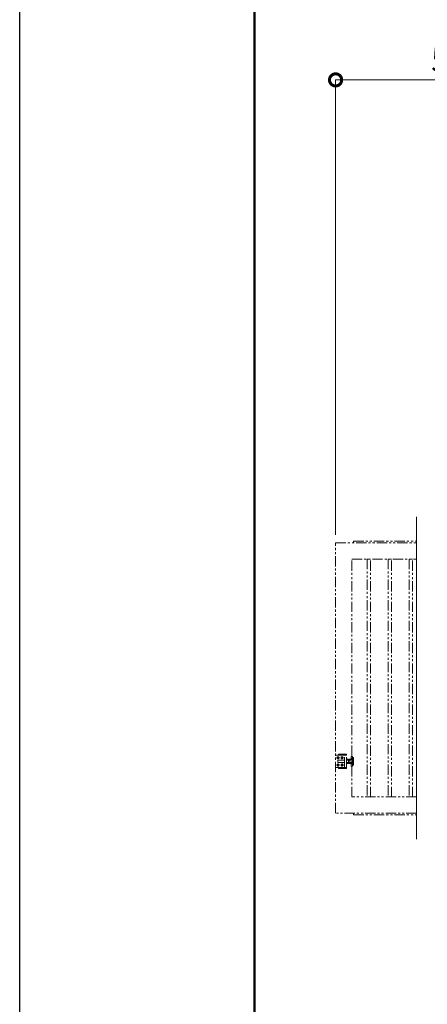
# Model space of a CAD drawing. Extents: x -29 to 20971, y 231 to 15081.
# Drawn here: x -29 to 2487, y 3401 to 9483 of the extents above; entities that cross this region are included whole.
import ezdxf
from ezdxf import colors
from ezdxf.entities.mleader import LeaderData, LeaderLine
from ezdxf.math import Vec2, Vec3

# ---------------------------------------------------------------- set-up
doc = ezdxf.new("R2010")
doc.units = 0
doc.header["$MEASUREMENT"] = 0
doc.header["$PDMODE"] = 1
doc.linetypes.add('PHANTOM', pattern=[63.5, 31.75, -6.35, 6.35, -6.35, 6.35, -6.35])
doc.layers.get('0').update_dxf_attribs({"linetype": 'CONTINUOUS'})
doc.layers.get('DefPoints').update_dxf_attribs({"linetype": 'CONTINUOUS'})
for name, color, linetype, lineweight in [('FRAM3', 1, 'CONTINUOUS', 50), ('寸法線', 3, 'CONTINUOUS', 18), ('想像線', 11, 'PHANTOM', 13), ('文字', 4, 'CONTINUOUS', 18), ('文字引出', 4, 'CONTINUOUS', 18)]:
    doc.layers.add(name, color=color, linetype=linetype, lineweight=lineweight)
doc.styles.get("Standard").update_dxf_attribs({"font": 'TXT.SHX', "bigfont": 'bigfont.shx'})
doc.dimstyles.new('50ベース', dxfattribs={"dimscale": 50, "dimtxt": 3, "dimasz": 3, "dimexe": 0, "dimexo": 1, "dimgap": 1, "dimtad": 3, "dimdec": 1, "dimdsep": 46, "dimtxsty": 'STANDARD', "dimblk": 'DOTSMALL', "dimcen": 0, "dimclrd": 256, "dimclre": 256, "dimclrt": 7, "dimadec": 3, "dimazin": 2, "dimtfac": 1, "dimtdec": 1, "dimtix": 1, "dimtmove": 2, "dimatfit": 2, "dimldrblk": 'OPEN', "dimfxl": 1, "dimtolj": 1, "dimlwd": -1, "dimlwe": -1, "dimarcsym": 0})

# ---------------------------------------------------------------- blocks, each defined once
blk = doc.blocks.new('_DotSmall')
at = {"layer": 'FRAM3', "color": 0, "const_width": 0.5}
blk.add_lwpolyline([(-0.0625, 0, 1), (0.0625, 0, 1)], format="xyb", close=True, dxfattribs=at)
blk = doc.blocks.new('*D23')
at = {"layer": 'DefPoints', "color": 0, "transparency": 16777216}
for p in [(1921, 9111.5), (1921, 6251.5), (4921, 6251.5)]:
    blk.add_point(p, dxfattribs=at)
at = {"layer": '寸法線', "transparency": 16777216}
for p, q in [((1921, 6301.5), (1921, 9111.5)), ((4921, 9111.5), (1921, 9111.5)), ((4921, 6301.5), (4921, 9111.5))]:
    blk.add_line(p, q, dxfattribs=at)
at = {"layer": '寸法線', "transparency": 16777216, "xscale": 150, "yscale": 150, "zscale": 150, "rotation": 180}
blk.add_blockref('_DotSmall', (1921, 9111.5), dxfattribs=at)
at = {"layer": '寸法線', "transparency": 16777216, "xscale": 150, "yscale": 150, "zscale": 150}
blk.add_blockref('_DotSmall', (4921, 9111.5), dxfattribs=at)
at = {"layer": '寸法線', "color": 7, "transparency": 16777216, "insert": (3421, 9236.5), "char_height": 150, "attachment_point": 5}
blk.add_mtext('\\A1;5024(引き込み寸法)', dxfattribs=at)
blk = doc.blocks.new('_OPEN')
at = {"color": 0, "linetype": 'ByBlock'}
for p, q in [((-1, 0.167), (0, 0)), ((0, 0), (-1, -0.167)), ((0, 0), (-1, 0))]:
    blk.add_line(p, q, dxfattribs=at)

msp = doc.modelspace()

# ---------------------------------------------------------------- linework, layer by layer
at = {"layer": 'DefPoints'}
msp.add_lwpolyline([(-28.9999997, 15080.9729007), (20971.0000003, 15080.9729007), (20971.0000003, 230.9729007), (-28.9999997, 230.9729007)], close=True, dxfattribs=at)
at = {"layer": 'FRAM3', "color": 1, "linetype": 'Continuous'}
msp.add_lwpolyline([(1421.0000003, 905.9729007), (1421.0000003, 14405.9729007), (20296.0000003, 14405.9729007), (20296.0000003, 905.9729007)], close=True, dxfattribs=at)
at = {"layer": '想像線', "ltscale": 2}
for p, q in [((1988.0000003, 4939.0000006), (1924.0000003, 4939.0000006)), ((1932.5000003, 4926.0207265), (1936.0000003, 4928.0414525)), ((1936.0000003, 4928.0414525), (1932.5000003, 4926.0207265)), ((1936.0000003, 4928.0414525), (1939.5000003, 4926.0207265)), ((1939.5000003, 4926.0207265), (1936.0000003, 4928.0414525)), ((1938.0000003, 4945.0000006), (1988.0000003, 4945.0000006)), ((1938.0000003, 4939.0000006), (1938.0000003, 4945.0000006)), ((1961.0000003, 4928.0414525), (1957.5000003, 4926.0207265)), ((1957.5000003, 4926.0207265), (1961.0000003, 4928.0414525)), ((1964.5000003, 4926.0207265), (1961.0000003, 4928.0414525)), ((1961.0000003, 4928.0414525), (1964.5000003, 4926.0207265)), ((1976.0000003, 4864.0000006), (1976.0000003, 4939.0000006)), ((1988.0000003, 4945.0000006), (1988.0000003, 4939.0000006)), ((1988.0000003, 4864.0000006), (1988.0000003, 4939.0000006)), ((2017.0000003, 4927.4999996), (2017.0000003, 4875.4999996)), ((2021.0000003, 4931.4999996), (2025.5000003, 4931.4999996)), ((2025.5000003, 4871.4999996), (2025.5000003, 4931.4999996)), ((1932.5000003, 4921.9792747), (1932.5000003, 4926.0207265)), ((1932.5000003, 4926.0207265), (1932.5000003, 4921.9792747)), ((1936.0000003, 4919.9585487), (1932.5000003, 4921.9792747)), ((1932.5000003, 4921.9792747), (1936.0000003, 4919.9585487)), ((1936.0000003, 4883.0414525), (1932.5000003, 4881.0207265)), ((1932.5000003, 4881.0207265), (1936.0000003, 4883.0414525)), ((1932.5000003, 4881.0207265), (1932.5000003, 4876.9792747)), ((1932.5000003, 4876.9792747), (1932.5000003, 4881.0207265)), ((1932.5000003, 4876.9792747), (1936.0000003, 4874.9585487)), ((1936.0000003, 4874.9585487), (1932.5000003, 4876.9792747)), ((1935.0000003, 4909.5000006), (1934.0000003, 4908.5000006)), ((1934.0000003, 4908.5000006), (1934.0000003, 4901.5000006)), ((1976.0000003, 4908.5000006), (1934.0000003, 4908.5000006)), ((1934.0000003, 4894.5000006), (1934.0000003, 4901.5000006)), ((1935.0000003, 4893.5000006), (1934.0000003, 4894.5000006)), ((1976.0000003, 4894.5000006), (1934.0000003, 4894.5000006)), ((1935.0000003, 4909.5000006), (1935.0000003, 4901.5000006)), ((1976.0000003, 4909.5000006), (1935.0000003, 4909.5000006)), ((1935.0000003, 4893.5000006), (1935.0000003, 4901.5000006)), ((1976.0000003, 4893.5000006), (1935.0000003, 4893.5000006)), ((1939.5000003, 4921.9792747), (1936.0000003, 4919.9585487)), ((1936.0000003, 4919.9585487), (1939.5000003, 4921.9792747)), ((1939.5000003, 4881.0207265), (1936.0000003, 4883.0414525)), ((1936.0000003, 4883.0414525), (1939.5000003, 4881.0207265)), ((1936.0000003, 4874.9585487), (1939.5000003, 4876.9792747)), ((1939.5000003, 4876.9792747), (1936.0000003, 4874.9585487)), ((1939.5000003, 4926.0207265), (1939.5000003, 4921.9792747)), ((1939.5000003, 4921.9792747), (1939.5000003, 4926.0207265)), ((1939.5000003, 4876.9792747), (1939.5000003, 4881.0207265)), ((1939.5000003, 4881.0207265), (1939.5000003, 4876.9792747)), ((1957.5000003, 4926.0207265), (1957.5000003, 4921.9792747)), ((1957.5000003, 4921.9792747), (1957.5000003, 4926.0207265)), ((1957.5000003, 4921.9792747), (1961.0000003, 4919.9585487)), ((1961.0000003, 4919.9585487), (1957.5000003, 4921.9792747)), ((1957.5000003, 4881.0207265), (1961.0000003, 4883.0414525)), ((1961.0000003, 4883.0414525), (1957.5000003, 4881.0207265)), ((1957.5000003, 4876.9792747), (1957.5000003, 4881.0207265)), ((1957.5000003, 4881.0207265), (1957.5000003, 4876.9792747)), ((1961.0000003, 4874.9585487), (1957.5000003, 4876.9792747)), ((1957.5000003, 4876.9792747), (1961.0000003, 4874.9585487)), ((1961.0000003, 4919.9585487), (1964.5000003, 4921.9792747)), ((1964.5000003, 4921.9792747), (1961.0000003, 4919.9585487)), ((1961.0000003, 4883.0414525), (1964.5000003, 4881.0207265)), ((1964.5000003, 4881.0207265), (1961.0000003, 4883.0414525)), ((1964.5000003, 4876.9792747), (1961.0000003, 4874.9585487)), ((1961.0000003, 4874.9585487), (1964.5000003, 4876.9792747)), ((1964.5000003, 4921.9792747), (1964.5000003, 4926.0207265)), ((1964.5000003, 4926.0207265), (1964.5000003, 4921.9792747)), ((1964.5000003, 4881.0207265), (1964.5000003, 4876.9792747)), ((1964.5000003, 4876.9792747), (1964.5000003, 4881.0207265)), ((1988.0000003, 4913.5000006), (1989.0717928, 4915.3564006)), ((1988.0000003, 4901.5000006), (1988.0000003, 4913.5000006)), ((1988.0000003, 4901.5000006), (1988.0000003, 4889.5000006)), ((1988.0000003, 4889.5000006), (1989.0717928, 4887.6436006)), ((1989.0717928, 4915.3564006), (1994.5000003, 4915.3564006)), ((1989.0717928, 4908.4282006), (1994.5000003, 4908.4282006)), ((1989.0717928, 4894.5718006), (1994.5000003, 4894.5718006)), ((1989.0717928, 4887.6436006), (1994.5000003, 4887.6436006)), ((1999.9282077, 4915.3564006), (1994.5000003, 4915.3564006)), ((1999.9282077, 4908.4282006), (1994.5000003, 4908.4282006)), ((1999.9282077, 4894.5718006), (1994.5000003, 4894.5718006)), ((1999.9282077, 4887.6436006), (1994.5000003, 4887.6436006)), ((2001.0000003, 4913.5000006), (1999.9282077, 4915.3564006)), ((2001.0000003, 4889.5000006), (1999.9282077, 4887.6436006)), ((2001.0000003, 4901.5000006), (2001.0000003, 4913.5000006)), ((2004.0000003, 4909.4999996), (2001.0000003, 4909.4999996)), ((2001.9409033, 4909.4999996), (2001.0000003, 4908.9567792)), ((2001.0000003, 4901.5000006), (2001.0000003, 4889.5000006)), ((2001.9408043, 4893.4999996), (2001.0000003, 4894.043182)), ((2001.0000003, 4893.4999996), (2004.0000003, 4893.4999996)), ((2004.0000003, 4913.5000006), (2005.0717928, 4915.3564006)), ((2004.0000003, 4901.5000006), (2004.0000003, 4913.5000006)), ((2004.0000003, 4901.5000006), (2004.0000003, 4889.5000006)), ((2004.0000003, 4889.5000006), (2005.0717928, 4887.6436006)), ((2005.0717928, 4915.3564006), (2010.5000003, 4915.3564006)), ((2005.0717928, 4908.4282006), (2010.5000003, 4908.4282006)), ((2005.0717928, 4894.5718006), (2010.5000003, 4894.5718006)), ((2005.0717928, 4887.6436006), (2010.5000003, 4887.6436006)), ((2015.9282077, 4915.3564006), (2010.5000003, 4915.3564006)), ((2015.9282077, 4908.4282006), (2010.5000003, 4908.4282006)), ((2015.9282077, 4894.5718006), (2010.5000003, 4894.5718006)), ((2015.9282077, 4887.6436006), (2010.5000003, 4887.6436006)), ((2017.0000003, 4913.5000006), (2015.9282077, 4915.3564006)), ((2017.0000003, 4889.5000006), (2015.9282077, 4887.6436006)), ((2017.0000003, 4901.5000006), (2017.0000003, 4913.5000006)), ((2017.0000003, 4901.5000006), (2017.0000003, 4889.5000006)), ((2021.0000003, 4871.4999996), (2025.5000003, 4871.4999996)), ((2025.5000003, 4925.5000016), (2031.0000003, 4925.5000016)), ((2025.5000003, 4877.4999996), (2031.0000003, 4877.4999996)), ((2031.0000003, 4925.5000016), (2031.0000003, 4877.4999996)), ((1924.0000003, 4864.0000006), (1988.0000003, 4864.0000006)), ((1938.0000003, 4858.0000006), (1938.0000003, 4864.0000006)), ((1988.0000003, 4858.0000006), (1938.0000003, 4858.0000006)), ((1988.0000003, 4864.0000006), (1988.0000003, 4858.0000006)), ((2031.0000003, 4581.5000006), (2031.0000003, 4571.5000006)), ((2031.0000003, 4571.5000006), (2421.0000003, 4571.5000006))]:
    msp.add_line(p, q, dxfattribs=at)
for points in [[(2421.0000003, 4581.5000006), (1921.0000003, 4581.5000006), (1921.0000003, 6251.5000006), (2421.0000003, 6251.5000006)], [(2031.0000003, 6251.5000006), (2031.0000003, 6261.5000006), (2421.0000003, 6261.5000006)], [(2421.0000003, 4681.5000006), (2021.0000003, 4681.5000006), (2021.0000003, 6151.5000006), (2421.0000003, 6151.5000006)]]:
    msp.add_lwpolyline(points, dxfattribs=at)
for points in [[(2136.0000003, 6151.5000006), (2116.0000003, 6151.5000006), (2116.0000003, 4681.5000006), (2136.0000003, 4681.5000006)], [(2266.0000003, 6151.5000006), (2246.0000003, 6151.5000006), (2246.0000003, 4681.5000006), (2266.0000003, 4681.5000006)], [(2396.0000003, 6151.5000006), (2376.0000003, 6151.5000006), (2376.0000003, 4681.5000006), (2396.0000003, 4681.5000006)]]:
    msp.add_lwpolyline(points, close=True, dxfattribs=at)
for centre in [(1936.0000003, 4924.0000006), (1936.0000003, 4924.0000006), (1961.0000003, 4924.0000006), (1961.0000003, 4924.0000006), (1936.0000003, 4879.0000006), (1936.0000003, 4879.0000006), (1961.0000003, 4879.0000006), (1961.0000003, 4879.0000006)]:
    msp.add_circle(centre, 6.5, dxfattribs=at)
for centre, radius, start, end in [((1924.0000003, 4936.0000006), 3, 90, 180), ((2021.0000003, 4927.4999996), 4, 90, 180), ((1924.0000003, 4867.0000006), 3, 180, 270), ((2021.0000003, 4875.4999996), 4, 180, 270)]:
    msp.add_arc(centre, radius, start, end, dxfattribs=at)
for centre, major_axis, start_param, end_param in [((1994.1339896, 4911.8923006), (4.3373855, 4.3373855), 1.7560781264, 2.956310854), ((1994.1339896, 4891.1077006), (4.3373855, 4.3373855), 1.7560781264, 2.956310854), ((2005.9837402, 4902.2649192), (12.7279221, 12.7279221), 2.0067195616, 2.3987027683), ((2005.9837402, 4900.735082), (12.7279221, 12.7279221), 2.3136862121, 2.7056694188), ((1994.8660109, 4911.8923006), (4.3373855, 4.3373855), 4.89767078, 6.0979035075), ((1978.0717317, 4901.5000006), (16.2127342, 16.2127342), 5.1908204933, 5.8047537942), ((1994.8660109, 4891.1077006), (4.3373855, 4.3373855), 4.89767078, 6.0979035075), ((2010.1339896, 4911.8923006), (4.3373855, 4.3373855), 1.7560781264, 2.956310854), ((2010.1339896, 4891.1077006), (4.3373855, 4.3373855), 1.7560781264, 2.956310854), ((2021.9837402, 4902.2649192), (12.7279221, 12.7279221), 2.0067195616, 2.3987027683), ((2021.9837402, 4900.735082), (12.7279221, 12.7279221), 2.3136862121, 2.7056694188), ((2010.8660109, 4911.8923006), (4.3373855, 4.3373855), 4.89767078, 6.0979035075), ((1994.0717317, 4901.5000006), (16.2127342, 16.2127342), 5.1908204933, 5.8047537942), ((2010.8660109, 4891.1077006), (4.3373855, 4.3373855), 4.89767078, 6.0979035075)]:
    msp.add_ellipse(centre, major_axis=major_axis, ratio=1, start_param=start_param, end_param=end_param, dxfattribs=at)
at = {"layer": '文字'}
msp.add_line((2421.0000003, 4421.5000006), (2421.0000003, 6411.5000006), dxfattribs=at)

# ---------------------------------------------------------------- dimensions: what is measured, and where the dimension line sits
at = {"layer": '寸法線'}
dim = msp.add_linear_dim(base=(1921.0000003, 9111.5000006), p1=(4921.0000003, 6251.5000006), p2=(1921.0000003, 6251.5000006), angle=180, text='5024(引き込み寸法)', dimstyle='50ベース', override={"dimdec": 6}, dxfattribs=at)
dim.commit()
dim.dimension.update_dxf_attribs({"geometry": '*D23', "text_midpoint": (3421.0000003, 9236.5000006)})

# ---------------------------------------------------------------- leaders
at = {"layer": '文字引出'}
ml = msp.add_multileader_mtext('Standard', dxfattribs=at)
ml.set_content('\\A1;{\\C7;アンカーボルト M16}', color=256, style='STANDARD')
ml.set_leader_properties()
ml.set_arrow_properties(name='OPEN')
ml.build(insert=Vec2(0, 0))
ml.multileader.update_dxf_attribs({"text_left_attachment_type": 6, "text_right_attachment_type": 6, "dogleg_length": 0.36, "arrow_head_size": 150, "scale": 50})
ctx = ml.context
ctx.base_point, ctx.scale, ctx.char_height, ctx.arrow_head_size, ctx.landing_gap_size, ctx.plane_origin = Vec3(2514.0000003, 3188.0000006), 50, 150, 150, 4.5, Vec3(6478.0870286, 6632.4645109)
ctx.left_attachment, ctx.right_attachment = 6, 6
notes = []
notes.append((ctx, [(0, (1, 1, 0), (4241.0000003, 3188.0000006), (-1, 0), 18, [(0, [(4991.0000003, 4338.0000006)], 0, [])])]))
ctx.mtext.insert, ctx.mtext.flow_direction = Vec3(2518.5000003, 3368.0000006), 5
for ctx, leaders in notes:
    for number, flags, end, landing, length, lines in leaders:
        leader = LeaderData()
        leader.index, (leader.has_last_leader_line, leader.has_dogleg_vector, leader.attachment_direction) = number, flags
        leader.last_leader_point, leader.dogleg_vector, leader.dogleg_length = Vec3(end), Vec3(landing), length
        for number, points, colour, breaks in lines:
            line = LeaderLine()
            line.index, line.vertices, line.color, line.breaks = number, Vec3.list(points), colors.encode_raw_color(colour), breaks
            leader.lines.append(line)
        ctx.leaders.append(leader)

doc.saveas('drawing.dxf')
